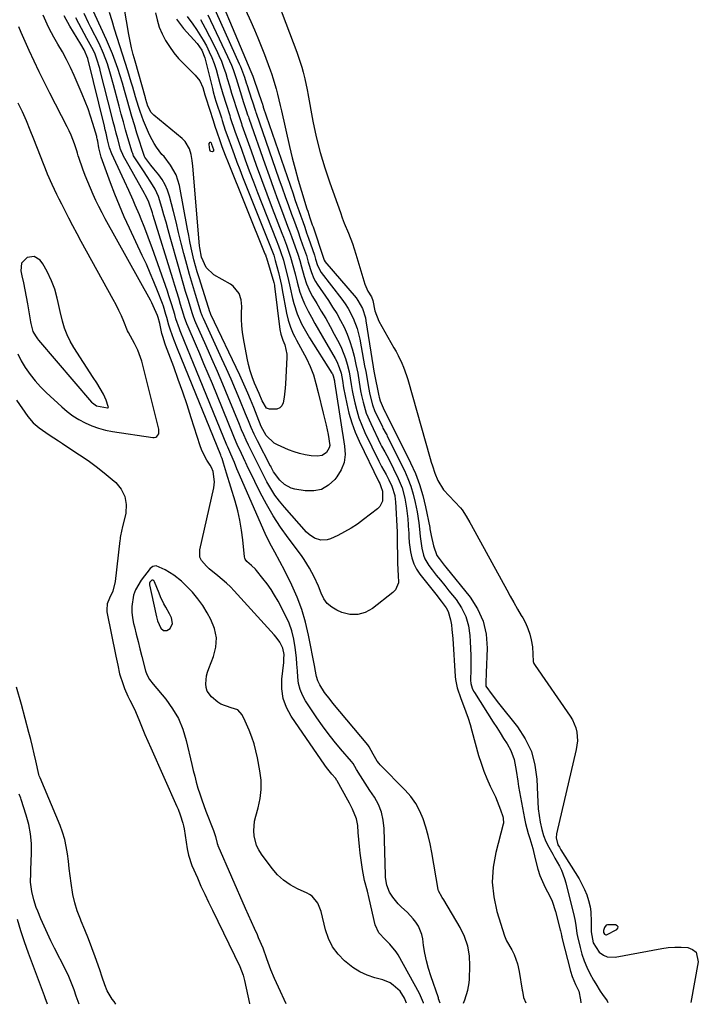
# Model space of a CAD drawing. Units: inches. Extents: x 1889050 to 1894570, y 373901 to 379815.
# Drawn here: x 1891856 to 1892153, y 373909 to 374340 of the extents above; entities that cross this region are included whole.
import ezdxf

# ---------------------------------------------------------------- set-up
doc = ezdxf.new("R2010")
doc.units = ezdxf.units.IN
doc.header["$MEASUREMENT"] = 0
for name, color, linetype in [('1', 7, 'Continuous'), ('7', 7, 'Continuous'), ('8', 7, 'Continuous')]:
    doc.layers.add(name, color=color, linetype=linetype)

msp = doc.modelspace()

# ---------------------------------------------------------------- linework, layer by layer
at = {"layer": '1', "color": 18}
for points in [[(1891854.91, 374193.78, 1638), (1891856.39, 374190.73, 1638), (1891858.1, 374187.79, 1638), (1891860.28, 374184.7, 1638), (1891862.46, 374181.92, 1638), (1891864.84, 374179.31, 1638), (1891867.35, 374176.82, 1638), (1891874.11, 374170.58, 1638), (1891876.52, 374168.55, 1638), (1891879.03, 374166.67, 1638), (1891881.69, 374165.01, 1638), (1891884.46, 374163.51, 1638), (1891887.34, 374162.26, 1638), (1891890.29, 374161.19, 1638), (1891893.32, 374160.39, 1638), (1891896.41, 374159.77, 1638), (1891914.01, 374157.07, 1638), (1891914.69, 374157.09, 1638), (1891915.31, 374157.25, 1638), (1891915.85, 374157.61, 1638), (1891916.62, 374158.76, 1638), (1891916.76, 374160.84, 1638), (1891909.18, 374190.53, 1638), (1891908.7, 374192.17, 1638), (1891907.5, 374195.35, 1638), (1891906.06, 374198.32, 1638), (1891905.2, 374199.92, 1638), (1891903.4, 374203.09, 1638), (1891903.01, 374203.9, 1638), (1891901.31, 374207.97, 1638), (1891900.26, 374210.4, 1638), (1891899.15, 374212.81, 1638), (1891897.96, 374215.19, 1638), (1891896.72, 374217.53, 1638), (1891882.67, 374243.02, 1638), (1891880.82, 374246.42, 1638), (1891878.99, 374249.83, 1638), (1891877.2, 374253.27, 1638), (1891875.44, 374256.71, 1638), (1891874.11, 374259.35, 1638), (1891873.05, 374261.49, 1638), (1891872, 374263.64, 1638), (1891869.97, 374267.97, 1638), (1891867.94, 374272.43, 1638), (1891867.76, 374272.88, 1638), (1891867.72, 374272.99, 1638), (1891861.91, 374287.83, 1638), (1891860.3, 374291.83, 1638), (1891858.62, 374295.8, 1638), (1891856.86, 374299.74, 1638), (1891855.04, 374303.66, 1638)], [(1891892.45, 374176.11, 1636), (1891891.04, 374178.62, 1636), (1891889.48, 374181.06, 1636), (1891887.91, 374183.49, 1636), (1891879.42, 374196.55, 1636), (1891877.83, 374199.29, 1636), (1891876.44, 374202.12, 1636), (1891875.34, 374205.07, 1636), (1891874.44, 374208.1, 1636), (1891873.42, 374212.36, 1636), (1891872.55, 374216.27, 1636), (1891872.14, 374218.23, 1636), (1891871.13, 374222.09, 1636), (1891869.68, 374225.81, 1636), (1891867.77, 374229.86, 1636), (1891865.8, 374233.17, 1636), (1891864.69, 374234.76, 1636), (1891862.05, 374236.45, 1636), (1891858.94, 374236.02, 1636), (1891856.55, 374233.54, 1636), (1891856.18, 374230.21, 1636), (1891856.66, 374227.98, 1636), (1891857.3, 374224.92, 1636), (1891857.92, 374221.86, 1636), (1891858.5, 374218.78, 1636), (1891859.07, 374215.71, 1636), (1891860.48, 374207.81, 1636), (1891860.61, 374207.1, 1636), (1891861.46, 374203.62, 1636), (1891862.58, 374201.63, 1636), (1891863.48, 374200.4, 1636), (1891863.97, 374199.81, 1636), (1891887.17, 374172.64, 1636), (1891887.54, 374172.25, 1636), (1891889.31, 374171.02, 1636), (1891894.2, 374170.06, 1636), (1891894.41, 374170.15, 1636), (1891894.49, 374170.24, 1636), (1891894.58, 374170.48, 1636), (1891894.55, 374170.73, 1636), (1891893.57, 374173.45, 1636), (1891892.45, 374176.11, 1636)], [(1891918.72, 374072.59, 1636), (1891920.21, 374072.58, 1636), (1891921.68, 374073.51, 1636), (1891922.69, 374075.71, 1636), (1891922.26, 374078.09, 1636), (1891921.33, 374079.82, 1636), (1891919.71, 374082.78, 1636), (1891918.93, 374084.27, 1636), (1891917.49, 374087.32, 1636), (1891916.84, 374088.87, 1636), (1891914.79, 374093.96, 1636), (1891914.67, 374094.18, 1636), (1891914.52, 374094.36, 1636), (1891914.1, 374094.6, 1636), (1891913.87, 374094.63, 1636), (1891913.65, 374094.6, 1636), (1891913.45, 374094.51, 1636), (1891912.81, 374093.72, 1636), (1891912.66, 374093.35, 1636), (1891912.64, 374092.53, 1636), (1891915.35, 374079.85, 1636), (1891915.63, 374078.63, 1636), (1891916.15, 374076.83, 1636), (1891917.62, 374073.6, 1636), (1891918.72, 374072.59, 1636)], [(1892112.65, 373939.27, 1636), (1892112.93, 373939.29, 1636), (1892117.37, 373941.51, 1636), (1892117.83, 373942.17, 1636), (1892117.96, 373942.76, 1636), (1892117.59, 373943.24, 1636), (1892116.89, 373943.65, 1636), (1892113.33, 373943.65, 1636), (1892112.78, 373943.42, 1636), (1892112, 373942.47, 1636), (1892111.55, 373941.12, 1636), (1892111.61, 373940.26, 1636), (1892112.06, 373939.56, 1636), (1892112.65, 373939.27, 1636)]]:
    msp.add_polyline3d(points, dxfattribs=at)
at = {"layer": '7', "color": 18}
for points in [[(1891936.74, 374365.87, 1642), (1891957.07, 374317.52, 1642), (1891957.88, 374315.45, 1642), (1891958.18, 374314.61, 1642), (1891958.32, 374314.19, 1642), (1891961.84, 374303.83, 1642), (1891961.92, 374303.6, 1642), (1891962.42, 374302.1, 1642), (1891962.48, 374301.92, 1642), (1891975.51, 374263.84, 1642), (1891976.35, 374261.41, 1642), (1891977.2, 374258.98, 1642), (1891978.05, 374256.55, 1642), (1891978.91, 374254.12, 1642), (1891979.77, 374251.7, 1642), (1891980.62, 374249.27, 1642), (1891981.47, 374246.84, 1642), (1891982.32, 374244.41, 1642), (1891984.89, 374236.99, 1642), (1891985.4, 374235.33, 1642), (1891986.21, 374232.55, 1642), (1891987.87, 374229.39, 1642), (1891996.9, 374217.68, 1642), (1891998.3, 374215.72, 1642), (1891999.62, 374213.7, 1642), (1892001.85, 374209.42, 1642), (1892003.57, 374204.91, 1642), (1892004.21, 374202.58, 1642), (1892004.73, 374200.22, 1642), (1892006.44, 374191.08, 1642), (1892006.9, 374188.56, 1642), (1892007.36, 374186.03, 1642), (1892007.81, 374183.51, 1642), (1892008.59, 374178.97, 1642), (1892009.18, 374175.94, 1642), (1892010.35, 374171.46, 1642), (1892011.42, 374168.57, 1642), (1892012.05, 374167.16, 1642), (1892014.66, 374161.74, 1642), (1892014.91, 374161.23, 1642), (1892016.31, 374158.76, 1642), (1892016.58, 374158.26, 1642), (1892016.84, 374157.75, 1642), (1892024.32, 374142.6, 1642), (1892025.83, 374139.23, 1642), (1892027.15, 374135.79, 1642), (1892028.2, 374132.26, 1642), (1892029.08, 374128.67, 1642), (1892029.9, 374124.62, 1642), (1892030.69, 374119.75, 1642), (1892031.01, 374116.91, 1642), (1892031.3, 374113.81, 1642), (1892031.49, 374111.74, 1642), (1892031.94, 374108.66, 1642), (1892032.66, 374105.55, 1642), (1892033.26, 374103.93, 1642), (1892035.07, 374100.98, 1642), (1892036.5, 374099.16, 1642), (1892038.32, 374096.86, 1642), (1892040.14, 374094.57, 1642), (1892041.98, 374092.29, 1642), (1892043.81, 374090.01, 1642), (1892046.98, 374086.1, 1642), (1892049.36, 374082.51, 1642), (1892051.24, 374078.73, 1642), (1892052.37, 374074.67, 1642), (1892053.01, 374070.41, 1642), (1892053.16, 374067.69, 1642), (1892053.29, 374064.64, 1642), (1892053.39, 374061.59, 1642), (1892053.42, 374058.54, 1642), (1892053.41, 374055.48, 1642), (1892053.34, 374050.85, 1642), (1892053.44, 374049.4, 1642), (1892054.02, 374047.29, 1642), (1892054.64, 374045.97, 1642), (1892055.01, 374045.34, 1642), (1892063.3, 374032.42, 1642), (1892064.81, 374030.05, 1642), (1892066.32, 374027.69, 1642), (1892067.83, 374025.32, 1642), (1892069.33, 374022.96, 1642), (1892071.03, 374020.01, 1642), (1892072.48, 374016, 1642), (1892073.26, 374011.19, 1642), (1892073.99, 374006.53, 1642), (1892074.4, 374004.2, 1642), (1892077.01, 373990.22, 1642), (1892077.47, 373987.98, 1642), (1892078.59, 373983.57, 1642), (1892079.25, 373981.38, 1642), (1892080.55, 373977.01, 1642), (1892081.63, 373972.58, 1642), (1892082.75, 373967.96, 1642), (1892083.65, 373965.2, 1642), (1892085.39, 373961.22, 1642), (1892086.06, 373959.94, 1642), (1892088.06, 373956.18, 1642), (1892089.03, 373954.01, 1642), (1892090.52, 373949.5, 1642), (1892092.65, 373941.4, 1642), (1892092.76, 373940.99, 1642), (1892093.03, 373939.75, 1642), (1892093.2, 373938.93, 1642), (1892093.29, 373938.52, 1642), (1892093.39, 373938.11, 1642), (1892097.08, 373923.32, 1642), (1892097.82, 373920.92, 1642), (1892099.31, 373917.53, 1642), (1892100.82, 373914.61, 1642), (1892101.56, 373910.69, 1642), (1892101.71, 373909.5, 1642)], [(1891963.85, 374361.18, 1638), (1891977.19, 374325.89, 1638), (1891978.7, 374321.56, 1638), (1891979.35, 374319.37, 1638), (1891979.96, 374317.16, 1638), (1891980.7, 374314.31, 1638), (1891981.65, 374309.46, 1638), (1891981.8, 374308.65, 1638), (1891981.95, 374307.84, 1638), (1891984.26, 374295.67, 1638), (1891985.72, 374288.82, 1638), (1891987.4, 374282.02, 1638), (1891989.4, 374275.31, 1638), (1891991.6, 374268.66, 1638), (1891996.26, 374255.66, 1638), (1891997.1, 374253.38, 1638), (1891997.96, 374251.1, 1638), (1891999.77, 374246.59, 1638), (1892001.52, 374242.06, 1638), (1892002.3, 374239.76, 1638), (1892003.03, 374237.44, 1638), (1892006.93, 374224.27, 1638), (1892008.24, 374221.29, 1638), (1892009.92, 374218.8, 1638), (1892010.54, 374217.21, 1638), (1892011.39, 374212.65, 1638), (1892013.19, 374208.12, 1638), (1892019.75, 374196.43, 1638), (1892020.66, 374194.76, 1638), (1892021.54, 374193.07, 1638), (1892023.19, 374189.64, 1638), (1892023.94, 374187.9, 1638), (1892025.25, 374184.33, 1638), (1892025.81, 374182.51, 1638), (1892035.56, 374147.98, 1638), (1892036.05, 374146.34, 1638), (1892036.57, 374144.72, 1638), (1892037.73, 374141.51, 1638), (1892038.99, 374138.34, 1638), (1892041.51, 374134.21, 1638), (1892048.96, 374126.25, 1638), (1892049.67, 374125.43, 1638), (1892051.47, 374122.73, 1638), (1892053.01, 374119.85, 1638), (1892053.53, 374118.89, 1638), (1892069.16, 374090.42, 1638), (1892070.73, 374087.59, 1638), (1892072.32, 374084.78, 1638), (1892073.94, 374081.98, 1638), (1892075.58, 374079.2, 1638), (1892076.19, 374078.19, 1638), (1892077.41, 374075.87, 1638), (1892078.46, 374073.48, 1638), (1892079.25, 374071, 1638), (1892079.87, 374068.45, 1638), (1892080.45, 374065.39, 1638), (1892080.69, 374062.18, 1638), (1892080.77, 374059.05, 1638), (1892081.13, 374058.09, 1638), (1892081.63, 374057.17, 1638), (1892097.05, 374035.04, 1638), (1892098.03, 374033.4, 1638), (1892099.46, 374029.91, 1638), (1892099.9, 374028.05, 1638), (1892100.15, 374024.24, 1638), (1892099.98, 374022.35, 1638), (1892099.65, 374020.46, 1638), (1892090.97, 373983.53, 1638), (1892090.81, 373981.67, 1638), (1892091.65, 373978.69, 1638), (1892092.27, 373977.61, 1638), (1892092.59, 373977.08, 1638), (1892092.91, 373976.54, 1638), (1892100.91, 373963.7, 1638), (1892102.17, 373961.46, 1638), (1892103.31, 373959.16, 1638), (1892104.24, 373956.78, 1638), (1892105.03, 373954.33, 1638), (1892105.72, 373951.48, 1638), (1892106.08, 373949.32, 1638), (1892106.25, 373944.92, 1638), (1892106.26, 373940.49, 1638), (1892107.1, 373935.67, 1638), (1892109.66, 373931.7, 1638), (1892111.55, 373930.29, 1638), (1892113.13, 373929.58, 1638), (1892116.67, 373929.4, 1638), (1892137.13, 373933.25, 1638), (1892139.96, 373933.66, 1638), (1892142.79, 373933.9, 1638), (1892145.64, 373933.89, 1638), (1892148.49, 373933.72, 1638), (1892150.61, 373932.87, 1638), (1892152.19, 373931.62, 1638), (1892153.16, 373927.48, 1638), (1892149.86, 373909.64, 1638)], [(1891937.5, 374353.33, 1644), (1891951.95, 374320.81, 1644), (1891952.45, 374319.66, 1644), (1891953.37, 374317.33, 1644), (1891954.21, 374314.96, 1644), (1891955.01, 374312.59, 1644), (1891955.4, 374311.39, 1644), (1891957.36, 374305.34, 1644), (1891957.6, 374304.61, 1644), (1891959.08, 374300.12, 1644), (1891959.27, 374299.56, 1644), (1891959.36, 374299.27, 1644), (1891969.36, 374270.4, 1644), (1891970.72, 374266.53, 1644), (1891972.09, 374262.66, 1644), (1891973.47, 374258.79, 1644), (1891974.88, 374254.93, 1644), (1891975.65, 374252.83, 1644), (1891976.67, 374250.02, 1644), (1891977.69, 374247.21, 1644), (1891978.7, 374244.4, 1644), (1891979.7, 374241.59, 1644), (1891981.35, 374236.91, 1644), (1891982.19, 374234, 1644), (1891983.55, 374229.35, 1644), (1891984.62, 374226.74, 1644), (1891985.3, 374225.51, 1644), (1891986.04, 374224.32, 1644), (1891991.01, 374217.11, 1644), (1891992.87, 374214.28, 1644), (1891994.65, 374211.41, 1644), (1891996.29, 374208.46, 1644), (1891997.86, 374205.46, 1644), (1891999.24, 374202.38, 1644), (1892000.47, 374199.25, 1644), (1892001.46, 374196.04, 1644), (1892002.29, 374192.77, 1644), (1892003.09, 374189.1, 1644), (1892003.85, 374185.26, 1644), (1892004.49, 374181.39, 1644), (1892005.14, 374177.52, 1644), (1892005.53, 374175.6, 1644), (1892006.21, 374172.63, 1644), (1892007.63, 374167.85, 1644), (1892009.54, 374163.25, 1644), (1892013.89, 374154.22, 1644), (1892014.31, 374153.38, 1644), (1892015.68, 374150.92, 1644), (1892017.48, 374147.62, 1644), (1892021.59, 374139.23, 1644), (1892022.51, 374137.14, 1644), (1892023.33, 374135.01, 1644), (1892024.52, 374130.61, 1644), (1892025.29, 374126.1, 1644), (1892025.78, 374121.54, 1644), (1892026.17, 374116.24, 1644), (1892026.22, 374115.6, 1644), (1892026.27, 374113.68, 1644), (1892026.45, 374111.12, 1644), (1892027.01, 374106.98, 1644), (1892027.58, 374104.36, 1644), (1892028.41, 374101.85, 1644), (1892029.64, 374099.51, 1644), (1892031.12, 374097.27, 1644), (1892036.91, 374089.92, 1644), (1892038.09, 374088.43, 1644), (1892040.45, 374085.47, 1644), (1892042.69, 374082.45, 1644), (1892043.57, 374080.83, 1644), (1892044.6, 374077.28, 1644), (1892044.91, 374075.07, 1644), (1892045.15, 374073.07, 1644), (1892045.5, 374069.07, 1644), (1892046.61, 374052.38, 1644), (1892046.73, 374051.15, 1644), (1892047.45, 374047.51, 1644), (1892049.04, 374042.82, 1644), (1892050.27, 374039.71, 1644), (1892051.29, 374036.98, 1644), (1892052.26, 374034.23, 1644), (1892053.13, 374031.46, 1644), (1892053.94, 374028.66, 1644), (1892056.86, 374017.88, 1644), (1892057.91, 374014.42, 1644), (1892059.08, 374011.01, 1644), (1892060.44, 374007.66, 1644), (1892061.93, 374004.37, 1644), (1892063.36, 374001.44, 1644), (1892064.2, 373999.63, 1644), (1892065.72, 373995.95, 1644), (1892066.4, 373994.07, 1644), (1892067.42, 373991.1, 1644), (1892067.64, 373990.28, 1644), (1892067.7, 373988.18, 1644), (1892067.61, 373987.77, 1644), (1892064.35, 373975.34, 1644), (1892063.22, 373968.84, 1644), (1892062.81, 373962.35, 1644), (1892063.5, 373955.89, 1644), (1892064.91, 373949.44, 1644), (1892068.22, 373938.77, 1644), (1892069.05, 373936.65, 1644), (1892071.39, 373932.71, 1644), (1892072.39, 373930.65, 1644), (1892073.95, 373926.48, 1644), (1892074.68, 373923.2, 1644), (1892075.98, 373915.06, 1644), (1892076.06, 373914.5, 1644), (1892076.54, 373911.75, 1644), (1892077.51, 373909.43, 1644)], [(1891915.2, 374343.25, 1654), (1891915.89, 374340.07, 1654), (1891916.81, 374336.97, 1654), (1891918.08, 374334, 1654), (1891919.58, 374331.11, 1654), (1891921.36, 374328.37, 1654), (1891923.27, 374325.72, 1654), (1891925.37, 374323.23, 1654), (1891927.61, 374320.84, 1654), (1891932.6, 374315.89, 1654), (1891934.59, 374313.36, 1654), (1891935.92, 374310.43, 1654), (1891936.9, 374307.28, 1654), (1891937.15, 374306.39, 1654), (1891937.29, 374305.94, 1654), (1891940.49, 374296.02, 1654), (1891941.3, 374293.51, 1654), (1891942.11, 374291.01, 1654), (1891943.37, 374287.28, 1654), (1891944.15, 374285.11, 1654), (1891944.78, 374283.42, 1654), (1891946.08, 374280.04, 1654), (1891946.74, 374278.37, 1654), (1891963.22, 374237.63, 1654), (1891963.39, 374237.19, 1654), (1891963.79, 374236.09, 1654), (1891963.86, 374235.87, 1654), (1891967.09, 374225, 1654), (1891967.35, 374223.83, 1654), (1891967.41, 374223.44, 1654), (1891969.75, 374204.47, 1654), (1891970.15, 374202.41, 1654), (1891971.04, 374199.75, 1654), (1891971.87, 374197.72, 1654), (1891972.81, 374193.58, 1654), (1891972.83, 374192.14, 1654), (1891972.28, 374180.7, 1654), (1891972.13, 374178.73, 1654), (1891971.63, 374174.81, 1654), (1891971.16, 374172.36, 1654), (1891970.53, 374171.05, 1654), (1891969.67, 374170.06, 1654), (1891968.46, 374169.55, 1654), (1891965.15, 374169.54, 1654), (1891963.83, 374170.03, 1654), (1891961.92, 374173.22, 1654), (1891960.6, 374176.47, 1654), (1891958.67, 374180.98, 1654), (1891957.62, 374183.65, 1654), (1891956.7, 374186.36, 1654), (1891955.96, 374189.13, 1654), (1891955.35, 374191.93, 1654), (1891953.77, 374200.47, 1654), (1891953.35, 374203.29, 1654), (1891953.04, 374206.12, 1654), (1891952.93, 374208.96, 1654), (1891952.94, 374211.81, 1654), (1891953.04, 374214.59, 1654), (1891952.79, 374217.45, 1654), (1891951.86, 374220.18, 1654), (1891949.21, 374223.47, 1654), (1891948.03, 374224.3, 1654), (1891940.81, 374228.46, 1654), (1891937.46, 374231.68, 1654), (1891935.46, 374236.07, 1654), (1891934.65, 374240.21, 1654), (1891934.56, 374241.05, 1654), (1891931.55, 374276.02, 1654), (1891931.26, 374278.56, 1654), (1891930.82, 374281.09, 1654), (1891930.16, 374283.55, 1654), (1891928.26, 374286.81, 1654), (1891926.92, 374288.14, 1654), (1891914.49, 374298.41, 1654), (1891913.39, 374299.52, 1654), (1891911.87, 374302.25, 1654), (1891910.95, 374305.28, 1654), (1891910.78, 374305.89, 1654), (1891906.26, 374322.08, 1654), (1891905.48, 374324.96, 1654), (1891904.78, 374327.86, 1654), (1891903.87, 374332.24, 1654), (1891903.6, 374333.71, 1654), (1891900.47, 374351.86, 1654)], [(1892039.98, 373909.31, 1642), (1892039.33, 373911.25, 1642), (1892039.22, 373911.6, 1642), (1892035.93, 373921.25, 1642), (1892034.92, 373924.53, 1642), (1892034.03, 373927.85, 1642), (1892033.34, 373931.22, 1642), (1892032.77, 373934.61, 1642), (1892032.37, 373937.53, 1642), (1892031.96, 373939.43, 1642), (1892030.54, 373943, 1642), (1892029.38, 373944.85, 1642), (1892028.24, 373946.31, 1642), (1892025.72, 373949.02, 1642), (1892022.96, 373951.51, 1642), (1892021.64, 373952.82, 1642), (1892019.29, 373955.69, 1642), (1892017.76, 373957.94, 1642), (1892016.57, 373961.01, 1642), (1892016.09, 373964.32, 1642), (1892016.03, 373965.43, 1642), (1892015.48, 373985.85, 1642), (1892015.07, 373989.47, 1642), (1892014.29, 373992.96, 1642), (1892012.94, 373996.28, 1642), (1892011.2, 373999.48, 1642), (1892009.23, 374002.49, 1642), (1892008.18, 374004.09, 1642), (1892006.11, 374007.31, 1642), (1892005.09, 374008.92, 1642), (1892003.38, 374011.65, 1642), (1892001.86, 374014.25, 1642), (1892001.12, 374015.2, 1642), (1891996.29, 374020.77, 1642), (1891993.55, 374024.06, 1642), (1891990.89, 374027.41, 1642), (1891988.36, 374030.86, 1642), (1891985.92, 374034.38, 1642), (1891981.02, 374041.73, 1642), (1891979.67, 374044.17, 1642), (1891978.6, 374046.69, 1642), (1891977.95, 374049.36, 1642), (1891977.59, 374052.12, 1642), (1891977.42, 374054.95, 1642), (1891977.23, 374057.78, 1642), (1891976.98, 374060.61, 1642), (1891976.51, 374065.19, 1642), (1891975.91, 374068.83, 1642), (1891975.04, 374072.39, 1642), (1891973.77, 374075.83, 1642), (1891972.24, 374079.18, 1642), (1891968.94, 374085.42, 1642), (1891967.46, 374088.03, 1642), (1891965.88, 374090.58, 1642), (1891964.16, 374093.02, 1642), (1891962.34, 374095.4, 1642), (1891959.56, 374098.82, 1642), (1891959.04, 374099.43, 1642), (1891957.28, 374101.05, 1642), (1891955.21, 374102.85, 1642), (1891954.58, 374103.76, 1642), (1891954.41, 374104.28, 1642), (1891954.29, 374104.83, 1642), (1891953.53, 374112.31, 1642), (1891952.97, 374116.59, 1642), (1891952.24, 374120.85, 1642), (1891951.26, 374125.05, 1642), (1891950.11, 374129.22, 1642), (1891946.35, 374141.45, 1642), (1891945.05, 374145.86, 1642), (1891944.38, 374147.94, 1642), (1891944.03, 374148.81, 1642), (1891943.81, 374149.33, 1642), (1891926.45, 374192.03, 1642), (1891924.84, 374196.04, 1642), (1891923.28, 374200.08, 1642), (1891921.79, 374204.14, 1642), (1891921.11, 374206.34, 1642), (1891920.19, 374209.66, 1642), (1891919.82, 374211.01, 1642), (1891918.68, 374214.65, 1642), (1891918.24, 374215.84, 1642), (1891916.11, 374221.35, 1642), (1891914.55, 374225.28, 1642), (1891912.92, 374229.18, 1642), (1891911.22, 374233.05, 1642), (1891909.45, 374236.89, 1642), (1891903.79, 374248.87, 1642), (1891901.56, 374253.77, 1642), (1891899.41, 374258.71, 1642), (1891897.4, 374263.71, 1642), (1891895.47, 374268.74, 1642), (1891892.56, 374276.68, 1642), (1891891.43, 374279.98, 1642), (1891890.34, 374283.99, 1642), (1891889.88, 374287.02, 1642), (1891889.7, 374288.04, 1642), (1891889.58, 374288.55, 1642), (1891889.45, 374289.05, 1642), (1891887.8, 374294.65, 1642), (1891886.77, 374297.92, 1642), (1891885.66, 374301.17, 1642), (1891884.43, 374304.37, 1642), (1891883.12, 374307.54, 1642), (1891879.57, 374315.69, 1642), (1891877.95, 374319.22, 1642), (1891876.24, 374322.72, 1642), (1891874.41, 374326.15, 1642), (1891872.49, 374329.53, 1642), (1891870.73, 374332.5, 1642), (1891868.64, 374336.3, 1642), (1891867.69, 374338.24, 1642), (1891865.97, 374342.22, 1642)], [(1892050.29, 373909.35, 1644), (1892050.82, 373910.83, 1644), (1892052.16, 373914.97, 1644), (1892052.75, 373918.21, 1644), (1892052.88, 373919.85, 1644), (1892053.07, 373925.59, 1644), (1892052.84, 373930.02, 1644), (1892052.12, 373934.33, 1644), (1892050.67, 373938.45, 1644), (1892048.74, 373942.44, 1644), (1892041.55, 373954.54, 1644), (1892040.86, 373955.66, 1644), (1892039.29, 373958.51, 1644), (1892039.14, 373959.15, 1644), (1892036.35, 373975.31, 1644), (1892035.62, 373979.04, 1644), (1892034.76, 373982.74, 1644), (1892033.73, 373986.39, 1644), (1892032.57, 373990.01, 1644), (1892031.11, 373993.47, 1644), (1892029.36, 373996.76, 1644), (1892027.18, 373999.78, 1644), (1892024.73, 374002.62, 1644), (1892013.7, 374013.78, 1644), (1892013.23, 374014.29, 1644), (1892012.37, 374015.37, 1644), (1892010.69, 374018.39, 1644), (1892008.86, 374021.66, 1644), (1892008.23, 374022.47, 1644), (1891992.97, 374040.72, 1644), (1891991.72, 374042.27, 1644), (1891989.37, 374045.47, 1644), (1891987.22, 374048.75, 1644), (1891986.31, 374050.54, 1644), (1891985.76, 374052.47, 1644), (1891985.22, 374055.48, 1644), (1891985.03, 374056.48, 1644), (1891982.35, 374070.56, 1644), (1891981.03, 374076.21, 1644), (1891979.42, 374081.75, 1644), (1891977.36, 374087.14, 1644), (1891974.99, 374092.43, 1644), (1891971.86, 374098.74, 1644), (1891969.75, 374102.83, 1644), (1891967.51, 374106.85, 1644), (1891965.32, 374110.89, 1644), (1891963.35, 374115.05, 1644), (1891951.46, 374142.06, 1644), (1891950.89, 374143.41, 1644), (1891949.81, 374146.14, 1644), (1891949.24, 374147.5, 1644), (1891947.8, 374150.84, 1644), (1891946.95, 374152.83, 1644), (1891946.53, 374153.83, 1644), (1891933.25, 374186.35, 1644), (1891931.94, 374189.55, 1644), (1891930.63, 374192.76, 1644), (1891929.31, 374195.96, 1644), (1891927.99, 374199.16, 1644), (1891926.07, 374203.83, 1644), (1891925.72, 374204.7, 1644), (1891924.2, 374209.15, 1644), (1891923.67, 374210.96, 1644), (1891922.42, 374215.2, 1644), (1891921.14, 374219.2, 1644), (1891920.46, 374221.19, 1644), (1891913.76, 374240.17, 1644), (1891912.62, 374243.33, 1644), (1891911.45, 374246.48, 1644), (1891910.23, 374249.61, 1644), (1891908.97, 374252.73, 1644), (1891908.18, 374254.66, 1644), (1891906.38, 374258.93, 1644), (1891905.45, 374261.06, 1644), (1891903.55, 374265.28, 1644), (1891901.61, 374269.5, 1644), (1891900.64, 374271.6, 1644), (1891896.14, 374281.34, 1644), (1891895.11, 374284.03, 1644), (1891894.25, 374287.54, 1644), (1891893.56, 374290.51, 1644), (1891893.21, 374291.99, 1644), (1891892.84, 374293.47, 1644), (1891885.5, 374323.11, 1644), (1891883.99, 374326.97, 1644), (1891882.47, 374329.51, 1644), (1891877.74, 374337.31, 1644), (1891875.22, 374341.94, 1644)], [(1891938.23, 374342.27, 1646), (1891946.84, 374324.02, 1646), (1891948.48, 374320.26, 1646), (1891949.2, 374318.35, 1646), (1891950.52, 374314.46, 1646), (1891951.77, 374310.55, 1646), (1891952.92, 374306.85, 1646), (1891953.69, 374304.38, 1646), (1891954.99, 374300.42, 1646), (1891955.61, 374298.52, 1646), (1891955.93, 374297.58, 1646), (1891956.09, 374297.1, 1646), (1891956.25, 374296.63, 1646), (1891963.12, 374277.03, 1646), (1891965.01, 374271.7, 1646), (1891966.92, 374266.38, 1646), (1891968.86, 374261.07, 1646), (1891970.83, 374255.77, 1646), (1891973.1, 374249.75, 1646), (1891973.95, 374247.47, 1646), (1891974.8, 374245.19, 1646), (1891976.47, 374240.61, 1646), (1891977.61, 374237.38, 1646), (1891978.45, 374234.63, 1646), (1891979.18, 374231.84, 1646), (1891980.34, 374227.67, 1646), (1891981.35, 374224.5, 1646), (1891983.02, 374220.74, 1646), (1891984.02, 374218.93, 1646), (1891985.89, 374215.86, 1646), (1891987.88, 374212.54, 1646), (1891989.83, 374209.2, 1646), (1891991.73, 374205.82, 1646), (1891993.6, 374202.43, 1646), (1891995.71, 374198.52, 1646), (1891996.8, 374196.3, 1646), (1891998.58, 374191.7, 1646), (1891999.26, 374189.33, 1646), (1892000.1, 374185.83, 1646), (1892000.6, 374183.13, 1646), (1892000.99, 374180.4, 1646), (1892001.45, 374177.68, 1646), (1892001.73, 374176.33, 1646), (1892002.59, 374172.3, 1646), (1892003.43, 374168.98, 1646), (1892004.42, 374165.71, 1646), (1892005.64, 374162.52, 1646), (1892007.02, 374159.38, 1646), (1892013.1, 374146.75, 1646), (1892014.31, 374144.37, 1646), (1892016.28, 374140.89, 1646), (1892017.54, 374138.54, 1646), (1892018.85, 374135.83, 1646), (1892020.11, 374131.72, 1646), (1892020.33, 374130, 1646), (1892020.4, 374129.14, 1646), (1892021.18, 374115.6, 1646), (1892021.17, 374114.29, 1646), (1892021.16, 374113.77, 1646), (1892021.16, 374113.51, 1646), (1892021.31, 374102.56, 1646), (1892021.45, 374098.85, 1646), (1892021.6, 374097, 1646), (1892021.71, 374093.42, 1646), (1892020.46, 374090.44, 1646), (1892019.29, 374089.17, 1646), (1892010.34, 374082.22, 1646), (1892007.14, 374080.51, 1646), (1892003.85, 374079.53, 1646), (1892000.42, 374079.65, 1646), (1891996.89, 374080.51, 1646), (1891994.78, 374081.42, 1646), (1891992.49, 374082.78, 1646), (1891990.51, 374084.42, 1646), (1891988.99, 374086.5, 1646), (1891987.79, 374088.87, 1646), (1891986.61, 374092.03, 1646), (1891984.84, 374096.05, 1646), (1891982.8, 374099.93, 1646), (1891980.46, 374103.63, 1646), (1891979.18, 374105.42, 1646), (1891973.42, 374113.12, 1646), (1891970.02, 374117.91, 1646), (1891966.82, 374122.81, 1646), (1891963.88, 374127.89, 1646), (1891961.13, 374133.08, 1646), (1891956.38, 374142.66, 1646), (1891955.91, 374143.63, 1646), (1891954.82, 374146.07, 1646), (1891954.59, 374146.56, 1646), (1891952.13, 374151.77, 1646), (1891951.37, 374153.4, 1646), (1891949.6, 374157.52, 1646), (1891949.25, 374158.35, 1646), (1891940.14, 374180.6, 1646), (1891938.31, 374185.02, 1646), (1891936.47, 374189.43, 1646), (1891934.6, 374193.83, 1646), (1891932.71, 374198.22, 1646), (1891929.49, 374205.64, 1646), (1891928.93, 374207, 1646), (1891927.95, 374209.76, 1646), (1891927.51, 374211.16, 1646), (1891926.25, 374215.37, 1646), (1891925.4, 374218.18, 1646), (1891924.55, 374220.98, 1646), (1891923.69, 374223.78, 1646), (1891922.83, 374226.59, 1646), (1891914.22, 374254.43, 1646), (1891913.89, 374255.49, 1646), (1891912.35, 374260.19, 1646), (1891911.31, 374262.41, 1646), (1891910.72, 374263.49, 1646), (1891910.42, 374264.03, 1646), (1891901.07, 374280.73, 1646), (1891900.87, 374281.11, 1646), (1891900.19, 374282.69, 1646), (1891899.93, 374283.51, 1646), (1891898.7, 374288.02, 1646), (1891898.03, 374290.48, 1646), (1891897.38, 374292.95, 1646), (1891896.74, 374295.42, 1646), (1891896.1, 374297.89, 1646), (1891891.14, 374317.36, 1646), (1891890.78, 374318.74, 1646), (1891889.56, 374322.83, 1646), (1891888.57, 374325.49, 1646), (1891887.33, 374328.05, 1646), (1891885.19, 374332.01, 1646), (1891884.02, 374334.16, 1646), (1891881.65, 374338.45, 1646), (1891880.28, 374340.93, 1646)], [(1891934.97, 374340.21, 1648), (1891936.97, 374336.53, 1648), (1891938.91, 374332.81, 1648), (1891941.78, 374327.11, 1648), (1891942.99, 374324.55, 1648), (1891944.11, 374321.96, 1648), (1891945.1, 374319.32, 1648), (1891945.99, 374316.64, 1648), (1891946.68, 374314.38, 1648), (1891947.65, 374311.22, 1648), (1891948.59, 374308.05, 1648), (1891949.56, 374304.89, 1648), (1891950.57, 374301.74, 1648), (1891952.02, 374297.32, 1648), (1891952.91, 374294.65, 1648), (1891953.14, 374293.98, 1648), (1891957.14, 374282.72, 1648), (1891959.39, 374276.43, 1648), (1891961.68, 374270.15, 1648), (1891964.01, 374263.9, 1648), (1891966.38, 374257.65, 1648), (1891970.59, 374246.7, 1648), (1891971.26, 374244.94, 1648), (1891972.58, 374241.41, 1648), (1891973.25, 374239.62, 1648), (1891974.45, 374236.08, 1648), (1891975.46, 374232.47, 1648), (1891976.38, 374228.84, 1648), (1891977.31, 374225.21, 1648), (1891978.56, 374220.81, 1648), (1891979.46, 374218.2, 1648), (1891980.55, 374215.67, 1648), (1891982.1, 374212.54, 1648), (1891983.59, 374209.78, 1648), (1891985.1, 374207.03, 1648), (1891986.65, 374204.29, 1648), (1891988.22, 374201.58, 1648), (1891994.01, 374191.71, 1648), (1891994.68, 374190.45, 1648), (1891995.79, 374187.84, 1648), (1891996.55, 374185.3, 1648), (1891997.17, 374182.12, 1648), (1891997.66, 374178.91, 1648), (1891999.02, 374171.95, 1648), (1892000.02, 374167.73, 1648), (1892001.24, 374163.57, 1648), (1892002.77, 374159.53, 1648), (1892004.51, 374155.55, 1648), (1892013.19, 374137.68, 1648), (1892013.49, 374137.02, 1648), (1892014.06, 374135.68, 1648), (1892014.73, 374133.61, 1648), (1892014.7, 374129.3, 1648), (1892013.56, 374126.92, 1648), (1892012.6, 374125.92, 1648), (1892006.46, 374121.14, 1648), (1892003.77, 374119.2, 1648), (1892001.01, 374117.38, 1648), (1891998.13, 374115.74, 1648), (1891995.18, 374114.24, 1648), (1891991.88, 374112.7, 1648), (1891990.51, 374112.25, 1648), (1891987.71, 374112.1, 1648), (1891984.94, 374112.99, 1648), (1891982.51, 374114.6, 1648), (1891981.44, 374115.63, 1648), (1891971.79, 374126.55, 1648), (1891969.63, 374129.19, 1648), (1891967.6, 374131.92, 1648), (1891965.78, 374134.79, 1648), (1891964.09, 374137.76, 1648), (1891961.23, 374143.26, 1648), (1891961.08, 374143.55, 1648), (1891960.52, 374144.72, 1648), (1891960.24, 374145.31, 1648), (1891960.1, 374145.6, 1648), (1891956.04, 374153.7, 1648), (1891954.94, 374155.96, 1648), (1891953.92, 374158.25, 1648), (1891952.94, 374160.56, 1648), (1891951.98, 374162.88, 1648), (1891947.1, 374174.78, 1648), (1891944.75, 374180.43, 1648), (1891942.37, 374186.06, 1648), (1891939.93, 374191.66, 1648), (1891937.45, 374197.25, 1648), (1891932.86, 374207.44, 1648), (1891932.45, 374208.4, 1648), (1891931.71, 374210.37, 1648), (1891931.39, 374211.37, 1648), (1891929.48, 374217.55, 1648), (1891928.38, 374221.15, 1648), (1891927.31, 374224.76, 1648), (1891926.27, 374228.38, 1648), (1891925.25, 374232, 1648), (1891921.68, 374244.9, 1648), (1891920.77, 374248.16, 1648), (1891919.86, 374251.42, 1648), (1891918.93, 374254.68, 1648), (1891918, 374257.93, 1648), (1891916.54, 374262.69, 1648), (1891915.08, 374265.92, 1648), (1891913.21, 374268.96, 1648), (1891911.26, 374271.96, 1648), (1891910.28, 374273.46, 1648), (1891905.91, 374280.14, 1648), (1891905.64, 374280.6, 1648), (1891905.22, 374281.59, 1648), (1891905.06, 374282.11, 1648), (1891903.15, 374288.47, 1648), (1891902.14, 374291.91, 1648), (1891901.15, 374295.36, 1648), (1891900.2, 374298.82, 1648), (1891899.27, 374302.29, 1648), (1891896.82, 374311.63, 1648), (1891895.53, 374316.25, 1648), (1891894.12, 374320.84, 1648), (1891892.48, 374325.34, 1648), (1891890.5, 374329.7, 1648), (1891886.95, 374336.79, 1648), (1891885.93, 374338.83, 1648), (1891883.89, 374342.89, 1648)], [(1891924.38, 374340.47, 1652), (1891927.56, 374336.31, 1652), (1891933.48, 374329.7, 1652), (1891935.58, 374326.82, 1652), (1891936.9, 374323.53, 1652), (1891940.18, 374309.98, 1652), (1891940.53, 374308.61, 1652), (1891941.29, 374305.89, 1652), (1891941.71, 374304.54, 1652), (1891944.11, 374297.12, 1652), (1891944.46, 374296.06, 1652), (1891945.83, 374291.84, 1652), (1891946.93, 374288.69, 1652), (1891948.52, 374284.29, 1652), (1891949.71, 374281.05, 1652), (1891950.92, 374277.82, 1652), (1891952.16, 374274.6, 1652), (1891953.42, 374271.39, 1652), (1891965.65, 374240.64, 1652), (1891965.94, 374239.91, 1652), (1891967.06, 374236.98, 1652), (1891967.74, 374234.73, 1652), (1891969.11, 374229.42, 1652), (1891969.57, 374227.52, 1652), (1891970.41, 374223.71, 1652), (1891970.78, 374221.8, 1652), (1891972.66, 374211.55, 1652), (1891973.37, 374208.5, 1652), (1891974.35, 374205.51, 1652), (1891975.57, 374202.62, 1652), (1891976.26, 374201.2, 1652), (1891976.98, 374199.81, 1652), (1891981.37, 374191.76, 1652), (1891983.09, 374188.22, 1652), (1891984.45, 374184.52, 1652), (1891985.57, 374180.73, 1652), (1891986.56, 374176.91, 1652), (1891988.74, 374167.82, 1652), (1891989.16, 374166.06, 1652), (1891990.01, 374162.52, 1652), (1891990.97, 374158.39, 1652), (1891991.57, 374153.65, 1652), (1891991.39, 374152.55, 1652), (1891990.22, 374150.52, 1652), (1891988.34, 374149.21, 1652), (1891986.06, 374148.9, 1652), (1891983.43, 374149.16, 1652), (1891980.9, 374149.54, 1652), (1891978.41, 374150.06, 1652), (1891975.98, 374150.82, 1652), (1891973.59, 374151.73, 1652), (1891968.69, 374153.85, 1652), (1891967.23, 374154.65, 1652), (1891963.72, 374158.07, 1652), (1891961.51, 374162, 1652), (1891959.73, 374166.53, 1652), (1891958.27, 374170.24, 1652), (1891956.83, 374173.81, 1652), (1891955.72, 374176.51, 1652), (1891954.57, 374179.19, 1652), (1891953.37, 374181.86, 1652), (1891952.14, 374184.51, 1652), (1891939.53, 374211, 1652), (1891939.48, 374211.1, 1652), (1891939.4, 374211.29, 1652), (1891939.28, 374211.59, 1652), (1891939.22, 374211.79, 1652), (1891934.33, 374227.06, 1652), (1891933.53, 374229.68, 1652), (1891932.78, 374232.31, 1652), (1891932.1, 374234.96, 1652), (1891931.47, 374237.62, 1652), (1891930.89, 374240.29, 1652), (1891930.33, 374242.97, 1652), (1891929.79, 374245.66, 1652), (1891929.28, 374248.34, 1652), (1891925.69, 374267.55, 1652), (1891924.24, 374272.25, 1652), (1891921.78, 374276.5, 1652), (1891918.98, 374280.24, 1652), (1891918, 374281.1, 1652), (1891915.61, 374284.32, 1652), (1891914.61, 374285.87, 1652), (1891912.85, 374289.09, 1652), (1891912.1, 374290.77, 1652), (1891910, 374295.87, 1652), (1891908.44, 374300.03, 1652), (1891907.76, 374302.14, 1652), (1891906.53, 374306.4, 1652), (1891905.28, 374310.66, 1652), (1891904.63, 374312.79, 1652), (1891903.08, 374317.81, 1652), (1891901.94, 374321.46, 1652), (1891900.8, 374325.11, 1652), (1891899.63, 374328.75, 1652), (1891898.46, 374332.39, 1652), (1891897.3, 374336.03, 1652), (1891896.17, 374339.68, 1652), (1891895.08, 374343.34, 1652)], [(1891939.83, 374285.69, 1656), (1891940.7, 374283.3, 1656), (1891940.63, 374282.65, 1656), (1891940.08, 374282.3, 1656), (1891939.38, 374282.49, 1656), (1891939.02, 374283.12, 1656), (1891938.72, 374285.54, 1656), (1891938.81, 374285.95, 1656), (1891939.18, 374286.46, 1656), (1891939.33, 374286.54, 1656), (1891939.49, 374286.45, 1656), (1891939.63, 374286.22, 1656), (1891939.83, 374285.69, 1656)], [(1892025.3, 373909.27, 1638), (1892024.4, 373911.47, 1638), (1892022.47, 373914.49, 1638), (1892019.47, 373917.25, 1638), (1892018.03, 373918.21, 1638), (1892014.8, 373919.52, 1638), (1892011.3, 373920.47, 1638), (1892007.95, 373921.62, 1638), (1892004.74, 373923.06, 1638), (1892001.76, 373924.91, 1638), (1891998.04, 373927.82, 1638), (1891995.23, 373930.77, 1638), (1891992.85, 373933.97, 1638), (1891991.11, 373937.57, 1638), (1891989.79, 373941.43, 1638), (1891987.89, 373949.42, 1638), (1891986.4, 373953.09, 1638), (1891983.87, 373956.12, 1638), (1891982.8, 373956.86, 1638), (1891981.64, 373957.5, 1638), (1891977.41, 373959.41, 1638), (1891974.25, 373961.13, 1638), (1891971.31, 373963.15, 1638), (1891968.71, 373965.58, 1638), (1891966.34, 373968.29, 1638), (1891961.63, 373974.59, 1638), (1891960.47, 373976.44, 1638), (1891959.52, 373978.36, 1638), (1891958.46, 373982.55, 1638), (1891958.33, 373984.74, 1638), (1891958.68, 373989.07, 1638), (1891959.16, 373991.21, 1638), (1891960.24, 373994.93, 1638), (1891961.1, 373998.93, 1638), (1891961.57, 374002.95, 1638), (1891961.48, 374006.99, 1638), (1891961.02, 374011.06, 1638), (1891959.95, 374016.73, 1638), (1891959.26, 374019.84, 1638), (1891958.44, 374022.9, 1638), (1891957.42, 374025.9, 1638), (1891956.27, 374028.86, 1638), (1891954.58, 374032.8, 1638), (1891953.2, 374035.6, 1638), (1891951.35, 374037.88, 1638), (1891948.36, 374038.67, 1638), (1891943.91, 374040.23, 1638), (1891942.59, 374041.13, 1638), (1891939.8, 374043.45, 1638), (1891937.84, 374046.02, 1638), (1891937.4, 374047.55, 1638), (1891937.22, 374049.2, 1638), (1891937.64, 374052.65, 1638), (1891938.08, 374054.33, 1638), (1891938.63, 374055.98, 1638), (1891940.64, 374061.12, 1638), (1891941.64, 374065.28, 1638), (1891941.91, 374069.39, 1638), (1891941.08, 374073.43, 1638), (1891939.53, 374077.42, 1638), (1891937.9, 374080.32, 1638), (1891935.94, 374083.48, 1638), (1891933.8, 374086.5, 1638), (1891931.4, 374089.32, 1638), (1891928.82, 374091.99, 1638), (1891926.58, 374094.12, 1638), (1891923.21, 374096.87, 1638), (1891919.47, 374099.1, 1638), (1891915.53, 374100.87, 1638), (1891914.09, 374100.6, 1638), (1891912.93, 374099.69, 1638), (1891908.95, 374094.63, 1638), (1891906.43, 374090.38, 1638), (1891905.65, 374088.05, 1638), (1891904.91, 374083.11, 1638), (1891904.89, 374080.61, 1638), (1891905.16, 374078.12, 1638), (1891905.61, 374075.65, 1638), (1891905.98, 374074.13, 1638), (1891906.78, 374070.91, 1638), (1891907.58, 374067.69, 1638), (1891908.4, 374064.47, 1638), (1891909.22, 374061.25, 1638), (1891910.86, 374054.92, 1638), (1891911.4, 374053.32, 1638), (1891912.64, 374051.1, 1638), (1891914.16, 374049.06, 1638), (1891919.72, 374042.44, 1638), (1891922.71, 374038.31, 1638), (1891925.27, 374033.96, 1638), (1891927.2, 374029.3, 1638), (1891928.7, 374024.43, 1638), (1891931.13, 374013.9, 1638), (1891931.76, 374011.29, 1638), (1891932.41, 374008.69, 1638), (1891933.12, 374006.1, 1638), (1891933.85, 374003.52, 1638), (1891934.65, 374000.95, 1638), (1891935.48, 373998.41, 1638), (1891936.38, 373995.88, 1638), (1891937.32, 373993.37, 1638), (1891940.61, 373984.94, 1638), (1891941.47, 373982.36, 1638), (1891942.26, 373979.24, 1638), (1891942.5, 373978.54, 1638), (1891942.59, 373978.32, 1638), (1891954.59, 373950.95, 1638), (1891955.87, 373948.04, 1638), (1891957.15, 373945.13, 1638), (1891958.44, 373942.23, 1638), (1891959.73, 373939.32, 1638), (1891960.29, 373938.07, 1638), (1891962.21, 373933.48, 1638), (1891963.93, 373928.81, 1638), (1891965.6, 373924.12, 1638), (1891967.21, 373920.24, 1638), (1891968.93, 373916.4, 1638), (1891972.33, 373909.11, 1638)], [(1891881.83, 373908.84, 1638), (1891880.52, 373912.41, 1638), (1891879.58, 373915.13, 1638), (1891877.89, 373919.46, 1638), (1891877.22, 373921.03, 1638), (1891875.74, 373924.11, 1638), (1891870.95, 373933.45, 1638), (1891869.37, 373936.62, 1638), (1891867.84, 373939.82, 1638), (1891866.39, 373943.06, 1638), (1891864.98, 373946.31, 1638), (1891863.58, 373949.67, 1638), (1891862.95, 373951.28, 1638), (1891861.87, 373954.55, 1638), (1891860.95, 373958.26, 1638), (1891860.51, 373962.26, 1638), (1891860.52, 373966.3, 1638), (1891860.56, 373967.65, 1638), (1891860.87, 373975.08, 1638), (1891860.81, 373979.29, 1638), (1891860.46, 373983.47, 1638), (1891859.67, 373987.58, 1638), (1891858.59, 373991.65, 1638), (1891856.35, 373998.52, 1638), (1891856.15, 373999.13, 1638), (1891855.52, 374000.92, 1638)], [(1891867.91, 373908.8, 1636), (1891867.76, 373909.28, 1636), (1891867.06, 373911.25, 1636), (1891866.57, 373912.56, 1636), (1891859.55, 373931.25, 1636), (1891857.82, 373936.1, 1636), (1891856.22, 373941, 1636), (1891854.8, 373945.95, 1636)]]:
    msp.add_polyline3d(points, dxfattribs=at)
at = {"layer": '8', "color": 18}
for points in [[(1891942.38, 374371.45, 1640), (1891956.99, 374339.4, 1640), (1891958.58, 374335.81, 1640), (1891960.13, 374332.2, 1640), (1891961.6, 374328.56, 1640), (1891963.02, 374324.9, 1640), (1891965.26, 374318.94, 1640), (1891965.52, 374318.24, 1640), (1891966.27, 374316.14, 1640), (1891966.73, 374314.72, 1640), (1891968.07, 374309.91, 1640), (1891968.71, 374307.5, 1640), (1891969.91, 374302.65, 1640), (1891970.48, 374300.22, 1640), (1891974.01, 374284.6, 1640), (1891975.19, 374279.67, 1640), (1891976.44, 374274.77, 1640), (1891977.8, 374269.89, 1640), (1891979.24, 374265.03, 1640), (1891981.62, 374257.37, 1640), (1891981.93, 374256.36, 1640), (1891982.93, 374253.36, 1640), (1891983.95, 374250.36, 1640), (1891984.29, 374249.36, 1640), (1891988.73, 374236.11, 1640), (1891988.86, 374235.68, 1640), (1891989.11, 374234.86, 1640), (1891989.4, 374234.34, 1640), (1891989.52, 374234.18, 1640), (1892003.12, 374218.31, 1640), (1892003.97, 374217.21, 1640), (1892005.99, 374213.6, 1640), (1892007.21, 374209.61, 1640), (1892007.48, 374208.24, 1640), (1892010.64, 374188.1, 1640), (1892010.98, 374186.16, 1640), (1892011.11, 374185.52, 1640), (1892013.18, 374175.35, 1640), (1892013.3, 374174.81, 1640), (1892013.72, 374173.2, 1640), (1892015.52, 374169.07, 1640), (1892016.1, 374168.04, 1640), (1892016.19, 374167.86, 1640), (1892027.05, 374145.96, 1640), (1892029.14, 374141.31, 1640), (1892030.97, 374136.56, 1640), (1892032.42, 374131.69, 1640), (1892033.62, 374126.73, 1640), (1892035.44, 374117.66, 1640), (1892035.53, 374117.17, 1640), (1892035.78, 374115.71, 1640), (1892036.04, 374114.25, 1640), (1892037.02, 374109.65, 1640), (1892038.53, 374105.36, 1640), (1892039.51, 374104.06, 1640), (1892041.76, 374101.23, 1640), (1892042.52, 374100.29, 1640), (1892053.13, 374087.19, 1640), (1892056.41, 374082.08, 1640), (1892058.89, 374076.71, 1640), (1892060.14, 374070.93, 1640), (1892060.6, 374064.88, 1640), (1892060.21, 374054.06, 1640), (1892060.17, 374053.19, 1640), (1892060.01, 374050.59, 1640), (1892060, 374048.42, 1640), (1892060.08, 374048.21, 1640), (1892062.84, 374044.34, 1640), (1892065.62, 374040.76, 1640), (1892073.91, 374030.35, 1640), (1892077.32, 374025.09, 1640), (1892079.99, 374019.55, 1640), (1892081.55, 374013.6, 1640), (1892082.38, 374007.38, 1640), (1892082.61, 374000.53, 1640), (1892082.77, 373997.51, 1640), (1892083.01, 373994.51, 1640), (1892083.38, 373991.52, 1640), (1892083.82, 373988.54, 1640), (1892084.51, 373985.38, 1640), (1892085.29, 373982.74, 1640), (1892086.34, 373980.19, 1640), (1892087.57, 373977.7, 1640), (1892089.33, 373974.55, 1640), (1892090.3, 373972.83, 1640), (1892092.24, 373969.37, 1640), (1892093.13, 373967.62, 1640), (1892094.57, 373963.97, 1640), (1892095.12, 373962.07, 1640), (1892098.76, 373947.26, 1640), (1892099.04, 373946.02, 1640), (1892099.47, 373943.52, 1640), (1892099.97, 373939.75, 1640), (1892100.2, 373938.5, 1640), (1892101.3, 373933.74, 1640), (1892102.12, 373930.78, 1640), (1892103.09, 373927.89, 1640), (1892104.29, 373925.08, 1640), (1892105.64, 373922.33, 1640), (1892107.26, 373919.33, 1640), (1892108.17, 373917.73, 1640), (1892110.12, 373914.61, 1640), (1892111.17, 373913.1, 1640), (1892113.16, 373910.32, 1640), (1892113.51, 373909.61, 1640), (1892113.52, 373909.53, 1640)], [(1891929.11, 374341.52, 1650), (1891931.54, 374338.2, 1650), (1891933.16, 374335.89, 1650), (1891934.72, 374333.55, 1650), (1891936.17, 374331.14, 1650), (1891937.56, 374328.69, 1650), (1891938.82, 374326.17, 1650), (1891939.95, 374323.61, 1650), (1891940.92, 374320.97, 1650), (1891941.76, 374318.29, 1650), (1891943.47, 374312.19, 1650), (1891944.75, 374307.65, 1650), (1891946.13, 374303.14, 1650), (1891947.74, 374298.22, 1650), (1891948.02, 374297.36, 1650), (1891948.58, 374295.63, 1650), (1891949.44, 374293.05, 1650), (1891950.04, 374291.34, 1650), (1891952.85, 374283.49, 1650), (1891954.58, 374278.72, 1650), (1891956.34, 374273.96, 1650), (1891958.14, 374269.21, 1650), (1891959.97, 374264.48, 1650), (1891968.11, 374243.66, 1650), (1891969.07, 374241.17, 1650), (1891970.02, 374238.68, 1650), (1891971.26, 374234.88, 1650), (1891972.09, 374231.71, 1650), (1891973.19, 374227.23, 1650), (1891974.23, 374222.74, 1650), (1891975.26, 374218.08, 1650), (1891975.85, 374215.78, 1650), (1891977.35, 374211.29, 1650), (1891979.28, 374206.96, 1650), (1891980.37, 374204.84, 1650), (1891982.77, 374200.75, 1650), (1891992.54, 374185.38, 1650), (1891992.76, 374185, 1650), (1891993.12, 374184.21, 1650), (1891993.63, 374181.95, 1650), (1891993.66, 374181.7, 1650), (1891993.7, 374181.45, 1650), (1891995.67, 374168.36, 1650), (1891996.25, 374164.6, 1650), (1891996.85, 374160.85, 1650), (1891997.48, 374157.09, 1650), (1891998.13, 374153.35, 1650), (1891998.29, 374149.73, 1650), (1891997.88, 374146.25, 1650), (1891996.6, 374142.99, 1650), (1891994.75, 374139.88, 1650), (1891993.82, 374138.7, 1650), (1891991.05, 374136.2, 1650), (1891988.02, 374134.42, 1650), (1891984.57, 374133.71, 1650), (1891980.85, 374133.72, 1650), (1891976.28, 374134.51, 1650), (1891974.66, 374134.95, 1650), (1891971.76, 374136.47, 1650), (1891969.67, 374138.37, 1650), (1891967.02, 374142.03, 1650), (1891965.92, 374144.15, 1650), (1891965.73, 374144.54, 1650), (1891965.68, 374144.64, 1650), (1891959.96, 374155.62, 1650), (1891958.52, 374158.52, 1650), (1891957.21, 374161.47, 1650), (1891955.97, 374164.46, 1650), (1891954.74, 374167.45, 1650), (1891952.23, 374173.57, 1650), (1891950.34, 374178.12, 1650), (1891948.4, 374182.65, 1650), (1891946.4, 374187.15, 1650), (1891944.36, 374191.63, 1650), (1891936.2, 374209.23, 1650), (1891936.07, 374209.51, 1650), (1891935.83, 374210.09, 1650), (1891935.4, 374211.28, 1650), (1891935.3, 374211.58, 1650), (1891932.72, 374219.74, 1650), (1891931.38, 374224.13, 1650), (1891930.09, 374228.54, 1650), (1891928.89, 374232.98, 1650), (1891927.67, 374237.73, 1650), (1891926.52, 374242.33, 1650), (1891925.38, 374246.94, 1650), (1891924.22, 374251.55, 1650), (1891923.07, 374256.16, 1650), (1891921.37, 374262.89, 1650), (1891920.56, 374265.42, 1650), (1891919.53, 374267.83, 1650), (1891918.19, 374270.1, 1650), (1891916.64, 374272.25, 1650), (1891914.56, 374274.77, 1650), (1891913.22, 374276.4, 1650), (1891910.5, 374279.89, 1650), (1891910.36, 374280.28, 1650), (1891907.09, 374290.44, 1650), (1891905.95, 374294.08, 1650), (1891904.84, 374297.72, 1650), (1891903.78, 374301.38, 1650), (1891902.76, 374305.05, 1650), (1891901.63, 374309.14, 1650), (1891900.69, 374312.38, 1650), (1891899.7, 374315.62, 1650), (1891898.68, 374318.84, 1650), (1891897.59, 374322.03, 1650), (1891896.41, 374325.19, 1650), (1891895.13, 374328.31, 1650), (1891893.78, 374331.41, 1650), (1891886.34, 374347.61, 1650)], [(1892032.66, 373909.29, 1640), (1892032.64, 373909.38, 1640), (1892030.92, 373913.59, 1640), (1892021.55, 373930.51, 1640), (1892020.78, 373931.77, 1640), (1892017.98, 373935.17, 1640), (1892015.86, 373937.24, 1640), (1892013.1, 373940.14, 1640), (1892011.45, 373943.66, 1640), (1892008.85, 373955.2, 1640), (1892008.1, 373958.37, 1640), (1892006.87, 373963.09, 1640), (1892005.94, 373967.86, 1640), (1892005.35, 373971.92, 1640), (1892004.94, 373974.95, 1640), (1892004.59, 373977.99, 1640), (1892004.3, 373981.03, 1640), (1892004.06, 373984.08, 1640), (1892003.86, 373987.14, 1640), (1892003.36, 373990.1, 1640), (1892001.61, 373994.27, 1640), (1892000.19, 373996.96, 1640), (1891999.46, 373998.3, 1640), (1891994.8, 374006.75, 1640), (1891994.71, 374006.9, 1640), (1891994.15, 374007.82, 1640), (1891992.59, 374009.56, 1640), (1891990.23, 374012.49, 1640), (1891989.49, 374013.51, 1640), (1891974.66, 374035.11, 1640), (1891972.63, 374038.9, 1640), (1891971.18, 374042.83, 1640), (1891970.6, 374046.98, 1640), (1891970.6, 374051.28, 1640), (1891971.41, 374058.53, 1640), (1891971.55, 374060.13, 1640), (1891971.63, 374062.09, 1640), (1891971.11, 374064.9, 1640), (1891969.67, 374067.52, 1640), (1891968.11, 374069.67, 1640), (1891967.25, 374070.68, 1640), (1891949.76, 374089.89, 1640), (1891948.07, 374091.64, 1640), (1891946.32, 374093.34, 1640), (1891942.59, 374096.46, 1640), (1891938.81, 374099.53, 1640), (1891937.53, 374100.72, 1640), (1891935.37, 374103.29, 1640), (1891934.73, 374104.71, 1640), (1891934.66, 374107.89, 1640), (1891940.84, 374135.06, 1640), (1891941.15, 374137.68, 1640), (1891940.5, 374142.17, 1640), (1891939.78, 374144.01, 1640), (1891939.17, 374145.03, 1640), (1891937.73, 374147.26, 1640), (1891936.06, 374150.25, 1640), (1891935.39, 374151.83, 1640), (1891934.81, 374153.44, 1640), (1891930.92, 374165.74, 1640), (1891929.09, 374171.38, 1640), (1891927.2, 374177, 1640), (1891925.23, 374182.59, 1640), (1891923.2, 374188.16, 1640), (1891919.68, 374197.63, 1640), (1891919.38, 374198.46, 1640), (1891918.52, 374200.95, 1640), (1891918.03, 374202.64, 1640), (1891917.06, 374207.09, 1640), (1891916.43, 374209.7, 1640), (1891916.12, 374210.54, 1640), (1891914.27, 374214.87, 1640), (1891913.64, 374216.12, 1640), (1891912.98, 374217.36, 1640), (1891893.23, 374253, 1640), (1891891.82, 374255.62, 1640), (1891890.45, 374258.27, 1640), (1891889.14, 374260.95, 1640), (1891887.88, 374263.65, 1640), (1891886.69, 374266.39, 1640), (1891885.54, 374269.14, 1640), (1891884.46, 374271.92, 1640), (1891883.44, 374274.72, 1640), (1891881.65, 374279.81, 1640), (1891881.4, 374280.55, 1640), (1891881.08, 374281.66, 1640), (1891880.73, 374282.76, 1640), (1891879.66, 374285.84, 1640), (1891878.2, 374289.59, 1640), (1891877.37, 374291.42, 1640), (1891876.49, 374293.23, 1640), (1891868.86, 374308, 1640), (1891866.52, 374312.64, 1640), (1891864.22, 374317.29, 1640), (1891862, 374321.99, 1640), (1891859.82, 374326.7, 1640), (1891856.29, 374334.53, 1640), (1891855.27, 374337.03, 1640)], [(1891854.32, 374173.45, 1640), (1891859.28, 374166.34, 1640), (1891861.54, 374163.62, 1640), (1891864.21, 374161.31, 1640), (1891865.66, 374160.27, 1640), (1891868.6, 374158.25, 1640), (1891872.64, 374155.63, 1640), (1891874.48, 374154.44, 1640), (1891878.16, 374152.04, 1640), (1891881.96, 374149.55, 1640), (1891885.65, 374147.03, 1640), (1891889.26, 374144.41, 1640), (1891892.76, 374141.65, 1640), (1891896.19, 374138.79, 1640), (1891897.83, 374137.36, 1640), (1891900.21, 374134.45, 1640), (1891901.85, 374131.3, 1640), (1891902.38, 374127.79, 1640), (1891902.17, 374124.03, 1640), (1891900.65, 374117.43, 1640), (1891900.5, 374116.75, 1640), (1891899.79, 374113.32, 1640), (1891899.69, 374112.63, 1640), (1891899.6, 374111.94, 1640), (1891897.58, 374094, 1640), (1891896.51, 374089.86, 1640), (1891895.04, 374086.79, 1640), (1891894.09, 374084.23, 1640), (1891893.83, 374081.58, 1640), (1891893.95, 374080.69, 1640), (1891897.9, 374061.36, 1640), (1891898.16, 374060.06, 1640), (1891898.66, 374057.45, 1640), (1891899.48, 374053.55, 1640), (1891901.01, 374048.87, 1640), (1891901.67, 374047.13, 1640), (1891903.17, 374043.73, 1640), (1891904.02, 374042.07, 1640), (1891905.69, 374038.74, 1640), (1891906.46, 374037.04, 1640), (1891908.18, 374032.88, 1640), (1891909.39, 374029.94, 1640), (1891910.62, 374027.01, 1640), (1891911.88, 374024.08, 1640), (1891913.15, 374021.17, 1640), (1891924.58, 373995.45, 1640), (1891925.09, 373994.27, 1640), (1891926.03, 373991.87, 1640), (1891927.2, 373988.2, 1640), (1891927.48, 373986.95, 1640), (1891927.72, 373985.69, 1640), (1891929.14, 373976.92, 1640), (1891929.7, 373974.11, 1640), (1891931.18, 373969.59, 1640), (1891933.57, 373964.18, 1640), (1891935.17, 373960.61, 1640), (1891936.8, 373957.05, 1640), (1891938.47, 373953.51, 1640), (1891940.17, 373949.99, 1640), (1891952.22, 373925.35, 1640), (1891953.62, 373921.58, 1640), (1891954.21, 373919.23, 1640), (1891956.39, 373909.18, 1640), (1891956.42, 373909.06, 1640)], [(1891897.84, 373908.89, 1640), (1891897.04, 373909.96, 1640), (1891896.22, 373911.1, 1640), (1891894.1, 373914.75, 1640), (1891892.96, 373917.33, 1640), (1891891.92, 373920.65, 1640), (1891890.83, 373923.95, 1640), (1891888.76, 373929.64, 1640), (1891887.3, 373933.57, 1640), (1891885.81, 373937.48, 1640), (1891884.25, 373941.37, 1640), (1891882.66, 373945.24, 1640), (1891882.29, 373946.12, 1640), (1891880.96, 373949.68, 1640), (1891879.83, 373953.28, 1640), (1891879, 373956.97, 1640), (1891878.22, 373961.81, 1640), (1891877.82, 373965.04, 1640), (1891877.42, 373968.27, 1640), (1891877.03, 373971.5, 1640), (1891876.65, 373974.73, 1640), (1891876.14, 373977.92, 1640), (1891875.45, 373981.07, 1640), (1891874.51, 373984.15, 1640), (1891873.38, 373987.19, 1640), (1891864.67, 374007.97, 1640), (1891864.28, 374008.95, 1640), (1891864.11, 374009.55, 1640), (1891862.8, 374015.42, 1640), (1891862.09, 374018.55, 1640), (1891861.34, 374021.68, 1640), (1891860.56, 374024.79, 1640), (1891859.76, 374027.91, 1640), (1891856.52, 374040.09, 1640), (1891854.25, 374047.69, 1640)]]:
    msp.add_polyline3d(points, dxfattribs=at)

doc.saveas('drawing.dxf')
